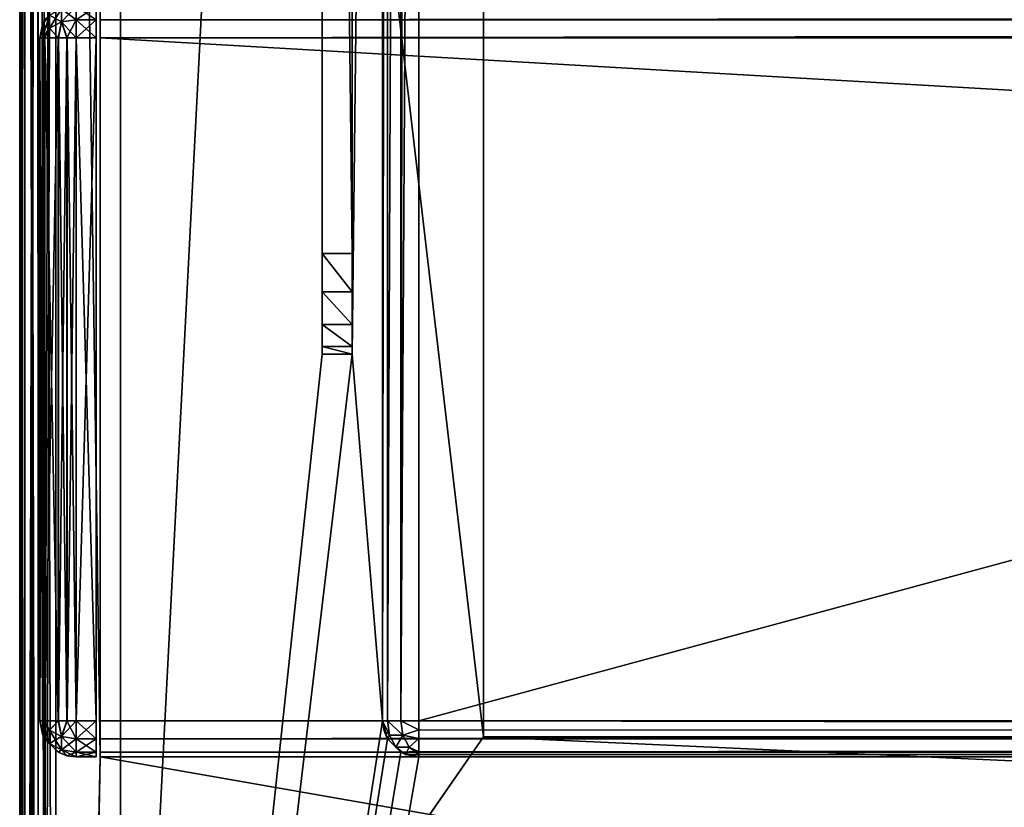
# Model space of a CAD drawing. Units: millimetres. Extents: x -300 to 300, y -145 to 282.
# Drawn here: x -299 to -250, y -28 to 12 of the extents above; entities that cross this region are included whole.
import ezdxf

# ---------------------------------------------------------------- set-up
doc = ezdxf.new("R2010")
doc.units = ezdxf.units.MM
doc.header["$LTSCALE"] = 65.185185
for name, color, linetype in [('733', 7, 'CONTINUOUS'), ('736', 7, 'CONTINUOUS'), ('738', 7, 'CONTINUOUS'), ('739', 7, 'CONTINUOUS'), ('741', 7, 'CONTINUOUS'), ('781', 7, 'CONTINUOUS'), ('782', 7, 'CONTINUOUS'), ('783', 7, 'CONTINUOUS'), ('784', 7, 'CONTINUOUS'), ('785', 7, 'CONTINUOUS'), ('791', 7, 'CONTINUOUS'), ('793', 7, 'CONTINUOUS'), ('794', 7, 'CONTINUOUS'), ('797', 7, 'CONTINUOUS'), ('798', 7, 'CONTINUOUS'), ('803', 7, 'CONTINUOUS'), ('804', 7, 'CONTINUOUS'), ('805', 7, 'CONTINUOUS'), ('806', 7, 'CONTINUOUS'), ('807', 7, 'CONTINUOUS'), ('809', 7, 'CONTINUOUS'), ('812', 7, 'CONTINUOUS'), ('816', 7, 'CONTINUOUS'), ('818', 7, 'CONTINUOUS'), ('819', 7, 'CONTINUOUS'), ('820', 7, 'CONTINUOUS'), ('822', 7, 'CONTINUOUS'), ('823', 7, 'CONTINUOUS'), ('886', 7, 'CONTINUOUS'), ('887', 7, 'CONTINUOUS'), ('888', 7, 'CONTINUOUS'), ('889', 7, 'CONTINUOUS'), ('890', 7, 'CONTINUOUS'), ('891', 7, 'CONTINUOUS'), ('892', 7, 'CONTINUOUS'), ('893', 7, 'CONTINUOUS'), ('894', 7, 'CONTINUOUS'), ('896', 7, 'CONTINUOUS'), ('897', 7, 'CONTINUOUS'), ('898', 7, 'CONTINUOUS'), ('899', 7, 'CONTINUOUS'), ('900', 7, 'CONTINUOUS'), ('901', 7, 'CONTINUOUS'), ('902', 7, 'CONTINUOUS'), ('903', 7, 'CONTINUOUS')]:
    doc.layers.add(name, color=color, linetype=linetype)

msp = doc.modelspace()

# ---------------------------------------------------------------- linework, layer by layer
at = {"layer": '733', "color": 253, "linetype": 'Continuous', "true_color": 0xa0abb8}
for points in [[(-299, -128.2, 268.2), (-299, 128.2, 268.2), (-299, 128.2, -268.2), (-299, -128.2, 268.2)], [(-299, -128.2, -268.2), (-299, -128.2, 268.2), (-299, 128.2, -268.2), (-299, -128.2, -268.2)]]:
    msp.add_3dface(points, dxfattribs=at)
at = {"layer": '736', "color": 253, "linetype": 'Continuous', "true_color": 0xa0abb8}
for points in [[(-295, -25, 270), (-295, 25, 270), (-297.2, 128.2, 270), (-295, -25, 270)], [(-297.2, -128.2, 270), (-295, -25, 270), (-297.2, 128.2, 270), (-297.2, -128.2, 270)], [(-295, -25, 270), (-297.2, -128.2, 270), (297.2, -128.2, 270), (-295, -25, 270)], [(295, -25, 270), (-295, -25, 270), (297.2, -128.2, 270), (295, -25, 270)]]:
    msp.add_3dface(points, dxfattribs=at)
at = {"layer": '738', "color": 253, "linetype": 'Continuous', "true_color": 0xa0abb8}
for points in [[(-284, 128.2, -270), (-284, -5, -270), (-297.2, -128.2, -270), (-284, 128.2, -270)], [(-297.2, 128.2, -270), (-284, 128.2, -270), (-297.2, -128.2, -270), (-297.2, 128.2, -270)], [(-281, 128.2, -270), (-281, -23.2, -270), (-282.5, -5, -270), (-281, 128.2, -270)], [(-282.5, 128.2, -270), (-281, 128.2, -270), (-282.5, -5, -270), (-282.5, 128.2, -270)], [(-282.5, -5, -270), (-281, -23.2, -270), (-297.2, -128.2, -270), (-282.5, -5, -270)], [(-284, -5, -270), (-282.5, -5, -270), (-297.2, -128.2, -270), (-284, -5, -270)], [(-281, -23.2, -270), (-280.759, -24.098, -270), (-297.2, -128.2, -270), (-281, -23.2, -270)], [(-280.759, -24.098, -270), (-280.098, -24.759, -270), (-297.2, -128.2, -270), (-280.759, -24.098, -270)], [(-280.098, -24.759, -270), (-279.2, -25, -270), (-297.2, -128.2, -270), (-280.098, -24.759, -270)], [(-279.2, -25, -270), (279.2, -25, -270), (-297.2, -128.2, -270), (-279.2, -25, -270)], [(-297.2, -128.2, -270), (279.2, -25, -270), (297.2, -128.2, -270), (-297.2, -128.2, -270)]]:
    msp.add_3dface(points, dxfattribs=at)
at = {"layer": '739', "color": 253, "linetype": 'Continuous', "true_color": 0xa0abb8}
for points in [[(-299, -128.2, -268.2), (-299, 128.2, -268.2), (-298.759, 128.2, -269.1), (-299, -128.2, -268.2)], [(-299, -128.2, -268.2), (-298.759, 128.2, -269.1), (-298.753, -128.2, -269.11), (-299, -128.2, -268.2)], [(-298.759, 128.2, -269.1), (-298.1, 128.2, -269.759), (-298.753, -128.2, -269.11), (-298.759, 128.2, -269.1)], [(-298.753, -128.2, -269.11), (-298.1, 128.2, -269.759), (-298.614, -128.2, -269.314), (-298.753, -128.2, -269.11)], [(-298.614, -128.2, -269.314), (-298.1, 128.2, -269.759), (-298.081, -128.2, -269.77), (-298.614, -128.2, -269.314)], [(-298.1, 128.2, -269.759), (-297.2, 128.2, -270), (-298.081, -128.2, -269.77), (-298.1, 128.2, -269.759)], [(-298.081, -128.2, -269.77), (-297.2, 128.2, -270), (-297.899, -128.2, -269.859), (-298.081, -128.2, -269.77)], [(-297.2, 128.2, -270), (-297.2, -128.2, -270), (-297.899, -128.2, -269.859), (-297.2, 128.2, -270)]]:
    msp.add_3dface(points, dxfattribs=at)
at = {"layer": '741', "color": 253, "linetype": 'Continuous', "true_color": 0xa0abb8}
for points in [[(-299, 128.2, 268.2), (-299, -128.2, 268.2), (-298.873, -128.2, 268.865), (-299, 128.2, 268.2)], [(-298.753, 128.2, 269.11), (-299, 128.2, 268.2), (-298.753, -128.2, 269.11), (-298.753, 128.2, 269.11)], [(-298.753, -128.2, 269.11), (-299, 128.2, 268.2), (-298.873, -128.2, 268.865), (-298.753, -128.2, 269.11)], [(-298.614, 128.2, 269.314), (-298.753, 128.2, 269.11), (-298.081, -128.2, 269.77), (-298.614, 128.2, 269.314)], [(-298.081, -128.2, 269.77), (-298.753, 128.2, 269.11), (-298.753, -128.2, 269.11), (-298.081, -128.2, 269.77)], [(-298.081, 128.2, 269.77), (-298.614, 128.2, 269.314), (-298.081, -128.2, 269.77), (-298.081, 128.2, 269.77)], [(-297.899, 128.2, 269.859), (-298.081, 128.2, 269.77), (-297.652, -128.2, 269.942), (-297.899, 128.2, 269.859)], [(-297.652, -128.2, 269.942), (-298.081, 128.2, 269.77), (-298.081, -128.2, 269.77), (-297.652, -128.2, 269.942)], [(-297.2, -128.2, 270), (-297.2, 128.2, 270), (-297.899, 128.2, 269.859), (-297.2, -128.2, 270)], [(-297.2, -128.2, 270), (-297.899, 128.2, 269.859), (-297.652, -128.2, 269.942), (-297.2, -128.2, 270)]]:
    msp.add_3dface(points, dxfattribs=at)
at = {"layer": '781', "color": 244, "linetype": 'Continuous', "true_color": 0xa81325}
for points in [[(295, -23.2, 317), (295, 10.7, 317), (-295, 10.7, 317), (295, -23.2, 317)], [(295, -23.2, 317), (-295, 10.7, 317), (-295, -23.2, 317), (295, -23.2, 317)]]:
    msp.add_3dface(points, dxfattribs=at)
at = {"layer": '782', "color": 244, "linetype": 'Continuous', "true_color": 0xa81325}
for points in [[(-295, -25, 270), (295, -25, 270), (-295, -25, 315.2), (-295, -25, 270)], [(295, -25, 270), (295, -25, 315.2), (-295, -25, 315.2), (295, -25, 270)]]:
    msp.add_3dface(points, dxfattribs=at)
at = {"layer": '783', "color": 244, "linetype": 'Continuous', "true_color": 0xa81325}
for points in [[(-295, 25, 270), (-295, -25, 270), (-295, 25, 270.2), (-295, 25, 270)], [(-295, 25, 270.2), (-295, -25, 270), (-295, 25, 271), (-295, 25, 270.2)], [(-295, 25, 271), (-295, -25, 270), (-295, 12.5, 271), (-295, 25, 271)], [(-295, 12.5, 271), (-295, -25, 270), (-295, 12.5, 315.2), (-295, 12.5, 271)], [(-295, 12.5, 315.2), (-295, -25, 270), (-295, 12.259, 316.1), (-295, 12.5, 315.2)], [(-295, -25, 270), (-295, 11.6, 316.759), (-295, 12.259, 316.1), (-295, -25, 270)], [(-295, -25, 270), (-295, 10.7, 317), (-295, 11.6, 316.759), (-295, -25, 270)], [(-295, 10.7, 317), (-295, -25, 270), (-295, -23.2, 317), (-295, 10.7, 317)], [(-295, -23.2, 317), (-295, -25, 270), (-295, -24.1, 316.759), (-295, -23.2, 317)], [(-295, -25, 270), (-295, -24.759, 316.1), (-295, -24.1, 316.759), (-295, -25, 270)], [(-295, -25, 270), (-295, -25, 315.2), (-295, -24.759, 316.1), (-295, -25, 270)]]:
    msp.add_3dface(points, dxfattribs=at)
at = {"layer": '784', "color": 244, "linetype": 'Continuous', "true_color": 0xa81325}
for points in [[(295, 11.6, 316.759), (295, 12.259, 316.1), (-295, 11.6, 316.759), (295, 11.6, 316.759)], [(-295, 11.6, 316.759), (295, 12.259, 316.1), (-295, 12.259, 316.1), (-295, 11.6, 316.759)], [(295, 10.7, 317), (295, 11.6, 316.759), (-295, 10.7, 317), (295, 10.7, 317)], [(-295, 10.7, 317), (295, 11.6, 316.759), (-295, 11.6, 316.759), (-295, 10.7, 317)]]:
    msp.add_3dface(points, dxfattribs=at)
at = {"layer": '785', "color": 244, "linetype": 'Continuous', "true_color": 0xa81325}
for points in [[(295, -24.1, 316.759), (295, -23.2, 317), (-295, -24.1, 316.759), (295, -24.1, 316.759)], [(295, -23.2, 317), (-295, -23.2, 317), (-295, -24.1, 316.759), (295, -23.2, 317)], [(295, -24.759, 316.1), (295, -24.1, 316.759), (-295, -24.759, 316.1), (295, -24.759, 316.1)], [(-295, -24.759, 316.1), (295, -24.1, 316.759), (-295, -24.1, 316.759), (-295, -24.759, 316.1)], [(295, -25, 315.2), (295, -24.759, 316.1), (-295, -25, 315.2), (295, -25, 315.2)], [(-295, -25, 315.2), (295, -24.759, 316.1), (-295, -24.759, 316.1), (-295, -25, 315.2)]]:
    msp.add_3dface(points, dxfattribs=at)
at = {"layer": '791', "color": 253, "linetype": 'Continuous', "true_color": 0xa0abb8}
for points in [[(-279.2, 128.2, -325), (279.2, 128.2, -325), (-279.2, -23.2, -325), (-279.2, 128.2, -325)], [(-279.2, -23.2, -325), (279.2, 128.2, -325), (279.2, -23.2, -325), (-279.2, -23.2, -325)]]:
    msp.add_3dface(points, dxfattribs=at)
at = {"layer": '793', "color": 253, "linetype": 'Continuous', "true_color": 0xa0abb8}
for points in [[(279.2, -25, -270), (-279.2, -25, -270), (279.2, -25, -323.2), (279.2, -25, -270)], [(279.2, -25, -323.2), (-279.2, -25, -270), (-279.2, -25, -323.2), (279.2, -25, -323.2)]]:
    msp.add_3dface(points, dxfattribs=at)
at = {"layer": '794', "color": 253, "linetype": 'Continuous', "true_color": 0xa0abb8}
for points in [[(-281, -23.2, -270), (-281, 128.2, -270), (-281, -23.2, -323.2), (-281, -23.2, -270)], [(-281, 128.2, -270), (-281, 128.2, -323.2), (-281, -23.2, -323.2), (-281, 128.2, -270)]]:
    msp.add_3dface(points, dxfattribs=at)
at = {"layer": '797', "color": 253, "linetype": 'Continuous', "true_color": 0xa0abb8}
for points in [[(-279.2, -23.2, -325), (279.2, -23.2, -325), (279.2, -24.1, -324.759), (-279.2, -23.2, -325)], [(-279.2, -23.2, -325), (279.2, -24.1, -324.759), (-279.2, -23.652, -324.942), (-279.2, -23.2, -325)], [(-279.2, -23.652, -324.942), (279.2, -24.1, -324.759), (-279.2, -24.081, -324.77), (-279.2, -23.652, -324.942)], [(-279.2, -24.081, -324.77), (279.2, -24.1, -324.759), (-279.2, -24.753, -324.11), (-279.2, -24.081, -324.77)], [(279.2, -24.1, -324.759), (279.2, -24.759, -324.099), (-279.2, -24.753, -324.11), (279.2, -24.1, -324.759)], [(-279.2, -24.753, -324.11), (279.2, -24.759, -324.099), (-279.2, -24.873, -323.865), (-279.2, -24.753, -324.11)], [(279.2, -24.759, -324.099), (279.2, -25, -323.2), (-279.2, -24.873, -323.865), (279.2, -24.759, -324.099)], [(279.2, -25, -323.2), (-279.2, -25, -323.2), (-279.2, -24.873, -323.865), (279.2, -25, -323.2)]]:
    msp.add_3dface(points, dxfattribs=at)
at = {"layer": '798', "color": 253, "linetype": 'Continuous', "true_color": 0xa0abb8}
for points in [[(-281, -23.2, -323.2), (-281, 128.2, -323.2), (-280.942, 128.2, -323.652), (-281, -23.2, -323.2)], [(-280.77, 128.2, -324.081), (-281, -23.2, -323.2), (-280.942, 128.2, -323.652), (-280.77, 128.2, -324.081)], [(-281, -23.2, -323.2), (-280.77, 128.2, -324.081), (-280.759, -23.2, -324.099), (-281, -23.2, -323.2)], [(-280.77, 128.2, -324.081), (-280.11, 128.2, -324.753), (-280.759, -23.2, -324.099), (-280.77, 128.2, -324.081)], [(-280.759, -23.2, -324.099), (-280.11, 128.2, -324.753), (-280.1, -23.2, -324.759), (-280.759, -23.2, -324.099)], [(-280.11, 128.2, -324.753), (-279.866, 128.2, -324.872), (-280.1, -23.2, -324.759), (-280.11, 128.2, -324.753)], [(-279.2, 128.2, -325), (-279.2, -23.2, -325), (-280.1, -23.2, -324.759), (-279.2, 128.2, -325)], [(-279.866, 128.2, -324.872), (-279.2, 128.2, -325), (-280.1, -23.2, -324.759), (-279.866, 128.2, -324.872)]]:
    msp.add_3dface(points, dxfattribs=at)
at = {"layer": '803', "color": 253, "linetype": 'Continuous', "true_color": 0xa0abb8}
for points in [[(-284, 128.2, -270), (-284, 130, -300), (-284, 0, -300), (-284, 128.2, -270)], [(-284, -5, -270), (-284, 128.2, -270), (-284, -5, -295), (-284, -5, -270)], [(-284, -5, -295), (-284, 128.2, -270), (-284, -4.62, -296.911), (-284, -5, -295)], [(-284, -4.62, -296.911), (-284, 128.2, -270), (-284, -3.535, -298.535), (-284, -4.62, -296.911)], [(-284, -3.535, -298.535), (-284, 128.2, -270), (-284, -1.911, -299.62), (-284, -3.535, -298.535)], [(-284, -1.911, -299.62), (-284, 128.2, -270), (-284, 0, -300), (-284, -1.911, -299.62)]]:
    msp.add_3dface(points, dxfattribs=at)
at = {"layer": '804', "color": 253, "linetype": 'Continuous', "true_color": 0xa0abb8}
for points in [[(-282.5, 130, -300), (-282.5, 128.2, -270), (-282.5, 0, -300), (-282.5, 130, -300)], [(-282.5, 128.2, -270), (-282.5, -5, -270), (-282.5, 0, -300), (-282.5, 128.2, -270)], [(-282.5, 0, -300), (-282.5, -5, -270), (-282.5, -1.911, -299.62), (-282.5, 0, -300)], [(-282.5, -1.911, -299.62), (-282.5, -5, -270), (-282.5, -3.535, -298.535), (-282.5, -1.911, -299.62)], [(-282.5, -3.535, -298.535), (-282.5, -5, -270), (-282.5, -4.62, -296.911), (-282.5, -3.535, -298.535)], [(-282.5, -4.62, -296.911), (-282.5, -5, -270), (-282.5, -5, -295), (-282.5, -4.62, -296.911)]]:
    msp.add_3dface(points, dxfattribs=at)
at = {"layer": '805', "color": 253, "linetype": 'Continuous', "true_color": 0xa0abb8}
for points in [[(-284, 130, -300), (-282.5, 130, -300), (-282.5, 0, -300), (-284, 130, -300)], [(-284, 0, -300), (-284, 130, -300), (-282.5, 0, -300), (-284, 0, -300)]]:
    msp.add_3dface(points, dxfattribs=at)
at = {"layer": '806', "color": 253, "linetype": 'Continuous', "true_color": 0xa0abb8}
for points in [[(-282.5, -5, -270), (-284, -5, -270), (-284, -5, -295), (-282.5, -5, -270)], [(-282.5, -5, -270), (-284, -5, -295), (-282.5, -5, -295), (-282.5, -5, -270)]]:
    msp.add_3dface(points, dxfattribs=at)
at = {"layer": '807', "color": 253, "linetype": 'Continuous', "true_color": 0xa0abb8}
for points in [[(-280.759, -24.098, -270), (-281, -23.2, -270), (-280.77, -24.081, -323.2), (-280.759, -24.098, -270)], [(-281, -23.2, -270), (-281, -23.2, -323.2), (-280.942, -23.652, -323.2), (-281, -23.2, -270)], [(-280.77, -24.081, -323.2), (-281, -23.2, -270), (-280.942, -23.652, -323.2), (-280.77, -24.081, -323.2)], [(-280.11, -24.753, -323.2), (-280.759, -24.098, -270), (-280.77, -24.081, -323.2), (-280.11, -24.753, -323.2)], [(-280.098, -24.759, -270), (-280.759, -24.098, -270), (-280.11, -24.753, -323.2), (-280.098, -24.759, -270)], [(-279.866, -24.872, -323.2), (-280.098, -24.759, -270), (-280.11, -24.753, -323.2), (-279.866, -24.872, -323.2)], [(-279.2, -25, -270), (-280.098, -24.759, -270), (-279.2, -25, -323.2), (-279.2, -25, -270)], [(-279.2, -25, -323.2), (-280.098, -24.759, -270), (-279.866, -24.872, -323.2), (-279.2, -25, -323.2)]]:
    msp.add_3dface(points, dxfattribs=at)
at = {"layer": '809', "color": 253, "linetype": 'Continuous', "true_color": 0xa0abb8}
for points in [[(-284, -1.911, -299.62), (-284, 0, -300), (-282.5, -1.911, -299.62), (-284, -1.911, -299.62)], [(-284, 0, -300), (-282.5, 0, -300), (-282.5, -1.911, -299.62), (-284, 0, -300)], [(-284, -3.535, -298.535), (-284, -1.911, -299.62), (-282.5, -3.535, -298.535), (-284, -3.535, -298.535)], [(-284, -1.911, -299.62), (-282.5, -1.911, -299.62), (-282.5, -3.535, -298.535), (-284, -1.911, -299.62)], [(-284, -4.62, -296.911), (-284, -3.535, -298.535), (-282.5, -4.62, -296.911), (-284, -4.62, -296.911)], [(-284, -3.535, -298.535), (-282.5, -3.535, -298.535), (-282.5, -4.62, -296.911), (-284, -3.535, -298.535)], [(-284, -5, -295), (-284, -4.62, -296.911), (-282.5, -5, -295), (-284, -5, -295)], [(-284, -4.62, -296.911), (-282.5, -4.62, -296.911), (-282.5, -5, -295), (-284, -4.62, -296.911)]]:
    msp.add_3dface(points, dxfattribs=at)
at = {"layer": '812', "color": 253, "linetype": 'Continuous', "true_color": 0xa0abb8}
for points in [[(-280.942, -23.652, -323.2), (-281, -23.2, -323.2), (-280.648, -23.924, -323.988), (-280.942, -23.652, -323.2)], [(-281, -23.2, -323.2), (-280.759, -23.2, -324.099), (-280.648, -23.924, -323.988), (-281, -23.2, -323.2)], [(-280.759, -23.2, -324.099), (-280.1, -23.2, -324.759), (-279.988, -23.924, -324.647), (-280.759, -23.2, -324.099)], [(-280.648, -23.924, -323.988), (-280.759, -23.2, -324.099), (-279.988, -23.924, -324.647), (-280.648, -23.924, -323.988)], [(-279.2, -23.2, -325), (-279.2, -23.652, -324.942), (-280.1, -23.2, -324.759), (-279.2, -23.2, -325)], [(-280.1, -23.2, -324.759), (-279.2, -23.652, -324.942), (-279.988, -23.924, -324.647), (-280.1, -23.2, -324.759)], [(-280.77, -24.081, -323.2), (-280.942, -23.652, -323.2), (-280.648, -23.924, -323.988), (-280.77, -24.081, -323.2)], [(-280.333, -24.516, -323.673), (-280.77, -24.081, -323.2), (-280.648, -23.924, -323.988), (-280.333, -24.516, -323.673)], [(-280.333, -24.516, -323.673), (-280.648, -23.924, -323.988), (-279.988, -23.924, -324.647), (-280.333, -24.516, -323.673)], [(-279.674, -24.517, -324.332), (-280.333, -24.516, -323.673), (-279.988, -23.924, -324.647), (-279.674, -24.517, -324.332)], [(-279.2, -23.652, -324.942), (-279.2, -24.081, -324.77), (-279.988, -23.924, -324.647), (-279.2, -23.652, -324.942)], [(-279.2, -24.081, -324.77), (-279.674, -24.517, -324.332), (-279.988, -23.924, -324.647), (-279.2, -24.081, -324.77)], [(-280.11, -24.753, -323.2), (-280.77, -24.081, -323.2), (-280.333, -24.516, -323.673), (-280.11, -24.753, -323.2)], [(-279.2, -24.081, -324.77), (-279.2, -24.753, -324.11), (-279.674, -24.517, -324.332), (-279.2, -24.081, -324.77)], [(-279.866, -24.872, -323.2), (-280.11, -24.753, -323.2), (-280.333, -24.516, -323.673), (-279.866, -24.872, -323.2)], [(-279.866, -24.872, -323.2), (-280.333, -24.516, -323.673), (-279.674, -24.517, -324.332), (-279.866, -24.872, -323.2)], [(-279.2, -24.873, -323.865), (-279.866, -24.872, -323.2), (-279.674, -24.517, -324.332), (-279.2, -24.873, -323.865)], [(-279.2, -24.873, -323.865), (-279.2, -25, -323.2), (-279.866, -24.872, -323.2), (-279.2, -24.873, -323.865)], [(-279.2, -24.753, -324.11), (-279.2, -24.873, -323.865), (-279.674, -24.517, -324.332), (-279.2, -24.753, -324.11)]]:
    msp.add_3dface(points, dxfattribs=at)
at = {"layer": '816', "color": 253, "linetype": 'Continuous', "true_color": 0xa0abb8}
for points in [[(-294, 130, 265), (294, 130, 265), (-294, -50, 265), (-294, 130, 265)], [(-294, -50, 265), (294, 130, 265), (294, -50, 265), (-294, -50, 265)]]:
    msp.add_3dface(points, dxfattribs=at)
at = {"layer": '818', "color": 253, "linetype": 'Continuous', "true_color": 0xa0abb8}
for points in [[(-276, 130, -265), (-294, 130, -265), (-276, -24, -265), (-276, 130, -265)], [(-294, 130, -265), (-294, -50, -265), (-276, -24, -265), (-294, 130, -265)], [(-294, -50, -265), (294, -50, -265), (-276, -24, -265), (-294, -50, -265)], [(-276, -24, -265), (294, -50, -265), (276, -24, -265), (-276, -24, -265)]]:
    msp.add_3dface(points, dxfattribs=at)
at = {"layer": '819', "color": 253, "linetype": 'Continuous', "true_color": 0xa0abb8}
for points in [[(-294, 130, -265), (-294, 130, 265), (-294, -50, -265), (-294, 130, -265)], [(-294, 130, 265), (-294, -50, 265), (-294, -50, -265), (-294, 130, 265)]]:
    msp.add_3dface(points, dxfattribs=at)
at = {"layer": '820', "color": 253, "linetype": 'Continuous', "true_color": 0xa0abb8}
for points in [[(-276, -24, -265), (276, -24, -265), (-276, -24, -320), (-276, -24, -265)], [(-276, -24, -320), (276, -24, -265), (276, -24, -320), (-276, -24, -320)]]:
    msp.add_3dface(points, dxfattribs=at)
at = {"layer": '822', "color": 253, "linetype": 'Continuous', "true_color": 0xa0abb8}
for points in [[(276, 130, -320), (-276, 130, -320), (276, -24, -320), (276, 130, -320)], [(-276, 130, -320), (-276, -24, -320), (276, -24, -320), (-276, 130, -320)]]:
    msp.add_3dface(points, dxfattribs=at)
at = {"layer": '823', "color": 253, "linetype": 'Continuous', "true_color": 0xa0abb8}
for points in [[(-276, 130, -320), (-276, 130, -265), (-276, -24, -265), (-276, 130, -320)], [(-276, 130, -320), (-276, -24, -265), (-276, -24, -320), (-276, 130, -320)]]:
    msp.add_3dface(points, dxfattribs=at)
at = {"layer": '886', "color": 253, "linetype": 'Continuous', "true_color": 0xa0abb8}
for points in [[(-295.2, 12.5, 272), (-295.2, 12.5, 315.2), (-295.2, -25, 272), (-295.2, 12.5, 272)], [(-295.2, -25, 272), (-295.2, 12.5, 315.2), (-295.2, -25, 315.2), (-295.2, -25, 272)], [(-295.2, -25, 315.2), (-295.2, 12.5, 315.2), (-295.2, 12.259, 316.1), (-295.2, -25, 315.2)], [(-295.2, 12.259, 271.1), (-295.2, 12.5, 272), (-295.2, -24.759, 271.1), (-295.2, 12.259, 271.1)], [(-295.2, -24.759, 271.1), (-295.2, 12.5, 272), (-295.2, -25, 272), (-295.2, -24.759, 271.1)], [(-295.2, 11.6, 270.441), (-295.2, 12.259, 271.1), (-295.2, -24.1, 270.441), (-295.2, 11.6, 270.441)], [(-295.2, -24.1, 270.441), (-295.2, 12.259, 271.1), (-295.2, -24.759, 271.1), (-295.2, -24.1, 270.441)], [(-295.2, -24.759, 316.1), (-295.2, -25, 315.2), (-295.2, 12.259, 316.1), (-295.2, -24.759, 316.1)], [(-295.2, 11.6, 316.759), (-295.2, -24.759, 316.1), (-295.2, 12.259, 316.1), (-295.2, 11.6, 316.759)], [(-295.2, 10.7, 270.2), (-295.2, 11.6, 270.441), (-295.2, -23.2, 270.2), (-295.2, 10.7, 270.2)], [(-295.2, -23.2, 270.2), (-295.2, 11.6, 270.441), (-295.2, -24.1, 270.441), (-295.2, -23.2, 270.2)], [(-295.2, -24.1, 316.759), (-295.2, -24.759, 316.1), (-295.2, 11.6, 316.759), (-295.2, -24.1, 316.759)], [(-295.2, 10.7, 317), (-295.2, -24.1, 316.759), (-295.2, 11.6, 316.759), (-295.2, 10.7, 317)], [(-295.2, -23.2, 317), (-295.2, -24.1, 316.759), (-295.2, 10.7, 317), (-295.2, -23.2, 317)]]:
    msp.add_3dface(points, dxfattribs=at)
at = {"layer": '887', "color": 7, "linetype": 'Continuous'}
for points in [[(-298, -23.2, 315.2), (-298, 10.7, 315.2), (-298, 10.7, 272), (-298, -23.2, 315.2)], [(-298, -23.2, 272), (-298, -23.2, 315.2), (-298, 10.7, 272), (-298, -23.2, 272)]]:
    msp.add_3dface(points, dxfattribs=at)
at = {"layer": '888', "color": 7, "linetype": 'Continuous'}
for points in [[(-295.2, 11.6, 316.759), (-295.2, 12.259, 316.1), (-296.2, 11.599, 316.759), (-295.2, 11.6, 316.759)], [(-296.2, 11.599, 316.759), (-295.2, 12.259, 316.1), (-296.2, 12.259, 316.1), (-296.2, 11.599, 316.759)], [(-295.2, 10.7, 317), (-295.2, 11.6, 316.759), (-296.2, 10.7, 317), (-295.2, 10.7, 317)], [(-296.2, 10.7, 317), (-295.2, 11.6, 316.759), (-296.2, 11.599, 316.759), (-296.2, 10.7, 317)]]:
    msp.add_3dface(points, dxfattribs=at)
at = {"layer": '889', "color": 7, "linetype": 'Continuous'}
for points in [[(-295.2, -23.2, 317), (-295.2, 10.7, 317), (-296.2, -23.2, 317), (-295.2, -23.2, 317)], [(-295.2, 10.7, 317), (-296.2, 10.7, 317), (-296.2, -23.2, 317), (-295.2, 10.7, 317)]]:
    msp.add_3dface(points, dxfattribs=at)
at = {"layer": '890', "color": 7, "linetype": 'Continuous'}
for points in [[(-295.2, -24.1, 316.759), (-295.2, -23.2, 317), (-296.2, -24.1, 316.759), (-295.2, -24.1, 316.759)], [(-295.2, -23.2, 317), (-296.2, -23.2, 317), (-296.2, -24.1, 316.759), (-295.2, -23.2, 317)], [(-295.2, -24.759, 316.1), (-295.2, -24.1, 316.759), (-296.2, -24.759, 316.099), (-295.2, -24.759, 316.1)], [(-296.2, -24.759, 316.099), (-295.2, -24.1, 316.759), (-296.2, -24.1, 316.759), (-296.2, -24.759, 316.099)], [(-295.2, -25, 315.2), (-295.2, -24.759, 316.1), (-296.2, -25, 315.2), (-295.2, -25, 315.2)], [(-296.2, -25, 315.2), (-295.2, -24.759, 316.1), (-296.2, -24.759, 316.099), (-296.2, -25, 315.2)]]:
    msp.add_3dface(points, dxfattribs=at)
at = {"layer": '891', "color": 7, "linetype": 'Continuous'}
for points in [[(-295.2, -25, 272), (-295.2, -25, 315.2), (-296.2, -25, 272), (-295.2, -25, 272)], [(-295.2, -25, 315.2), (-296.2, -25, 315.2), (-296.2, -25, 272), (-295.2, -25, 315.2)]]:
    msp.add_3dface(points, dxfattribs=at)
at = {"layer": '892', "color": 7, "linetype": 'Continuous'}
for points in [[(-295.2, -23.2, 270.2), (-295.2, -24.1, 270.441), (-296.2, -23.2, 270.2), (-295.2, -23.2, 270.2)], [(-296.2, -23.2, 270.2), (-295.2, -24.1, 270.441), (-296.2, -24.099, 270.441), (-296.2, -23.2, 270.2)], [(-295.2, -24.1, 270.441), (-295.2, -24.759, 271.1), (-296.2, -24.099, 270.441), (-295.2, -24.1, 270.441)], [(-296.2, -24.099, 270.441), (-295.2, -24.759, 271.1), (-296.2, -24.759, 271.1), (-296.2, -24.099, 270.441)], [(-295.2, -24.759, 271.1), (-295.2, -25, 272), (-296.2, -24.759, 271.1), (-295.2, -24.759, 271.1)], [(-295.2, -25, 272), (-296.2, -25, 272), (-296.2, -24.759, 271.1), (-295.2, -25, 272)]]:
    msp.add_3dface(points, dxfattribs=at)
at = {"layer": '893', "color": 7, "linetype": 'Continuous'}
for points in [[(-295.2, 10.7, 270.2), (-295.2, -23.2, 270.2), (-296.2, 10.7, 270.2), (-295.2, 10.7, 270.2)], [(-295.2, -23.2, 270.2), (-296.2, -23.2, 270.2), (-296.2, 10.7, 270.2), (-295.2, -23.2, 270.2)]]:
    msp.add_3dface(points, dxfattribs=at)
at = {"layer": '894', "color": 7, "linetype": 'Continuous'}
for points in [[(-295.2, 12.259, 271.1), (-295.2, 11.6, 270.441), (-296.2, 12.259, 271.101), (-295.2, 12.259, 271.1)], [(-296.2, 12.259, 271.101), (-295.2, 11.6, 270.441), (-296.2, 11.6, 270.441), (-296.2, 12.259, 271.101)], [(-295.2, 11.6, 270.441), (-295.2, 10.7, 270.2), (-296.2, 11.6, 270.441), (-295.2, 11.6, 270.441)], [(-295.2, 10.7, 270.2), (-296.2, 10.7, 270.2), (-296.2, 11.6, 270.441), (-295.2, 10.7, 270.2)]]:
    msp.add_3dface(points, dxfattribs=at)
at = {"layer": '896', "color": 7, "linetype": 'Continuous'}
for points in [[(-296.2, 11.599, 316.759), (-296.2, 12.259, 316.1), (-296.924, 12.147, 315.988), (-296.2, 11.599, 316.759)], [(-297.872, 10.7, 315.866), (-297.516, 11.173, 316.333), (-297.517, 11.832, 315.673), (-297.872, 10.7, 315.866)], [(-297.872, 11.367, 315.2), (-297.872, 10.7, 315.866), (-297.517, 11.832, 315.673), (-297.872, 11.367, 315.2)], [(-297.872, 11.367, 315.2), (-297.517, 11.832, 315.673), (-297.757, 11.604, 315.2), (-297.872, 11.367, 315.2)], [(-297.517, 11.832, 315.673), (-297.516, 11.173, 316.333), (-296.924, 12.147, 315.988), (-297.517, 11.832, 315.673)], [(-297.516, 11.173, 316.333), (-296.924, 11.488, 316.648), (-296.924, 12.147, 315.988), (-297.516, 11.173, 316.333)], [(-296.924, 11.488, 316.648), (-296.2, 11.599, 316.759), (-296.924, 12.147, 315.988), (-296.924, 11.488, 316.648)], [(-298, 10.7, 315.2), (-297.872, 10.7, 315.866), (-297.872, 11.367, 315.2), (-298, 10.7, 315.2)], [(-297.516, 11.173, 316.333), (-297.081, 10.7, 316.77), (-296.924, 11.488, 316.648), (-297.516, 11.173, 316.333)], [(-297.081, 10.7, 316.77), (-296.652, 10.7, 316.942), (-296.924, 11.488, 316.648), (-297.081, 10.7, 316.77)], [(-296.2, 10.7, 317), (-296.2, 11.599, 316.759), (-296.924, 11.488, 316.648), (-296.2, 10.7, 317)], [(-296.652, 10.7, 316.942), (-296.2, 10.7, 317), (-296.924, 11.488, 316.648), (-296.652, 10.7, 316.942)], [(-297.872, 10.7, 315.866), (-297.753, 10.7, 316.11), (-297.516, 11.173, 316.333), (-297.872, 10.7, 315.866)], [(-297.753, 10.7, 316.11), (-297.081, 10.7, 316.77), (-297.516, 11.173, 316.333), (-297.753, 10.7, 316.11)]]:
    msp.add_3dface(points, dxfattribs=at)
at = {"layer": '897', "color": 7, "linetype": 'Continuous'}
for points in [[(-298, 10.7, 315.2), (-298, -23.2, 315.2), (-297.872, -23.2, 315.867), (-298, 10.7, 315.2)], [(-298, 10.7, 315.2), (-297.872, -23.2, 315.867), (-297.872, 10.7, 315.866), (-298, 10.7, 315.2)], [(-297.872, -23.2, 315.867), (-297.757, -23.2, 316.104), (-297.872, 10.7, 315.866), (-297.872, -23.2, 315.867)], [(-297.872, 10.7, 315.866), (-297.757, -23.2, 316.104), (-297.753, 10.7, 316.11), (-297.872, 10.7, 315.866)], [(-297.757, -23.2, 316.104), (-297.091, -23.2, 316.764), (-297.753, 10.7, 316.11), (-297.757, -23.2, 316.104)], [(-297.753, 10.7, 316.11), (-297.091, -23.2, 316.764), (-297.081, 10.7, 316.77), (-297.753, 10.7, 316.11)], [(-297.091, -23.2, 316.764), (-296.657, -23.2, 316.941), (-297.081, 10.7, 316.77), (-297.091, -23.2, 316.764)], [(-297.081, 10.7, 316.77), (-296.657, -23.2, 316.941), (-296.652, 10.7, 316.942), (-297.081, 10.7, 316.77)], [(-296.657, -23.2, 316.941), (-296.2, -23.2, 317), (-296.652, 10.7, 316.942), (-296.657, -23.2, 316.941)], [(-296.2, -23.2, 317), (-296.2, 10.7, 317), (-296.652, 10.7, 316.942), (-296.2, -23.2, 317)]]:
    msp.add_3dface(points, dxfattribs=at)
at = {"layer": '898', "color": 7, "linetype": 'Continuous'}
for points in [[(-298, -23.2, 315.2), (-297.872, -23.866, 315.2), (-297.872, -23.2, 315.867), (-298, -23.2, 315.2)], [(-297.872, -23.2, 315.867), (-297.872, -23.866, 315.2), (-297.517, -23.673, 316.332), (-297.872, -23.2, 315.867)], [(-297.872, -23.2, 315.867), (-297.517, -23.673, 316.332), (-297.757, -23.2, 316.104), (-297.872, -23.2, 315.867)], [(-297.757, -23.2, 316.104), (-297.517, -23.673, 316.332), (-297.091, -23.2, 316.764), (-297.757, -23.2, 316.104)], [(-297.517, -23.673, 316.332), (-296.924, -23.988, 316.647), (-297.091, -23.2, 316.764), (-297.517, -23.673, 316.332)], [(-297.091, -23.2, 316.764), (-296.924, -23.988, 316.647), (-296.657, -23.2, 316.941), (-297.091, -23.2, 316.764)], [(-296.924, -23.988, 316.647), (-296.2, -24.1, 316.759), (-296.657, -23.2, 316.941), (-296.924, -23.988, 316.647)], [(-296.2, -24.1, 316.759), (-296.2, -23.2, 317), (-296.657, -23.2, 316.941), (-296.2, -24.1, 316.759)], [(-297.872, -23.866, 315.2), (-297.516, -24.333, 315.673), (-297.517, -23.673, 316.332), (-297.872, -23.866, 315.2)], [(-297.872, -23.866, 315.2), (-297.753, -24.11, 315.2), (-297.516, -24.333, 315.673), (-297.872, -23.866, 315.2)], [(-297.517, -23.673, 316.332), (-297.516, -24.333, 315.673), (-296.924, -23.988, 316.647), (-297.517, -23.673, 316.332)], [(-297.753, -24.11, 315.2), (-297.081, -24.77, 315.2), (-297.516, -24.333, 315.673), (-297.753, -24.11, 315.2)], [(-297.516, -24.333, 315.673), (-296.924, -24.648, 315.988), (-296.924, -23.988, 316.647), (-297.516, -24.333, 315.673)], [(-297.516, -24.333, 315.673), (-297.081, -24.77, 315.2), (-296.924, -24.648, 315.988), (-297.516, -24.333, 315.673)], [(-296.2, -24.759, 316.099), (-296.2, -24.1, 316.759), (-296.924, -23.988, 316.647), (-296.2, -24.759, 316.099)], [(-296.924, -24.648, 315.988), (-296.2, -24.759, 316.099), (-296.924, -23.988, 316.647), (-296.924, -24.648, 315.988)], [(-297.081, -24.77, 315.2), (-296.652, -24.942, 315.2), (-296.924, -24.648, 315.988), (-297.081, -24.77, 315.2)], [(-296.2, -25, 315.2), (-296.2, -24.759, 316.099), (-296.924, -24.648, 315.988), (-296.2, -25, 315.2)], [(-296.652, -24.942, 315.2), (-296.2, -25, 315.2), (-296.924, -24.648, 315.988), (-296.652, -24.942, 315.2)]]:
    msp.add_3dface(points, dxfattribs=at)
at = {"layer": '899', "color": 7, "linetype": 'Continuous'}
for points in [[(-298, -23.2, 315.2), (-298, -23.2, 272), (-297.872, -23.867, 272), (-298, -23.2, 315.2)], [(-298, -23.2, 315.2), (-297.872, -23.867, 272), (-297.872, -23.866, 315.2), (-298, -23.2, 315.2)], [(-297.872, -23.867, 272), (-297.757, -24.104, 272), (-297.872, -23.866, 315.2), (-297.872, -23.867, 272)], [(-297.872, -23.866, 315.2), (-297.757, -24.104, 272), (-297.753, -24.11, 315.2), (-297.872, -23.866, 315.2)], [(-297.757, -24.104, 272), (-297.091, -24.764, 272), (-297.753, -24.11, 315.2), (-297.757, -24.104, 272)], [(-297.753, -24.11, 315.2), (-297.091, -24.764, 272), (-297.081, -24.77, 315.2), (-297.753, -24.11, 315.2)], [(-297.091, -24.764, 272), (-296.657, -24.941, 272), (-297.081, -24.77, 315.2), (-297.091, -24.764, 272)], [(-297.081, -24.77, 315.2), (-296.657, -24.941, 272), (-296.652, -24.942, 315.2), (-297.081, -24.77, 315.2)], [(-296.657, -24.941, 272), (-296.2, -25, 272), (-296.652, -24.942, 315.2), (-296.657, -24.941, 272)], [(-296.2, -25, 272), (-296.2, -25, 315.2), (-296.652, -24.942, 315.2), (-296.2, -25, 272)]]:
    msp.add_3dface(points, dxfattribs=at)
at = {"layer": '900', "color": 7, "linetype": 'Continuous'}
for points in [[(-298, -23.2, 272), (-297.872, -23.2, 271.334), (-297.872, -23.867, 272), (-298, -23.2, 272)], [(-297.872, -23.2, 271.334), (-297.753, -23.2, 271.09), (-297.516, -23.673, 270.867), (-297.872, -23.2, 271.334)], [(-297.872, -23.2, 271.334), (-297.516, -23.673, 270.867), (-297.517, -24.332, 271.527), (-297.872, -23.2, 271.334)], [(-297.872, -23.867, 272), (-297.872, -23.2, 271.334), (-297.517, -24.332, 271.527), (-297.872, -23.867, 272)], [(-297.753, -23.2, 271.09), (-297.081, -23.2, 270.43), (-297.516, -23.673, 270.867), (-297.753, -23.2, 271.09)], [(-297.516, -23.673, 270.867), (-297.081, -23.2, 270.43), (-296.924, -23.988, 270.552), (-297.516, -23.673, 270.867)], [(-297.081, -23.2, 270.43), (-296.652, -23.2, 270.258), (-296.924, -23.988, 270.552), (-297.081, -23.2, 270.43)], [(-296.2, -23.2, 270.2), (-296.2, -24.099, 270.441), (-296.924, -23.988, 270.552), (-296.2, -23.2, 270.2)], [(-296.652, -23.2, 270.258), (-296.2, -23.2, 270.2), (-296.924, -23.988, 270.552), (-296.652, -23.2, 270.258)], [(-297.872, -23.867, 272), (-297.517, -24.332, 271.527), (-297.757, -24.104, 272), (-297.872, -23.867, 272)], [(-297.517, -24.332, 271.527), (-297.516, -23.673, 270.867), (-296.924, -24.647, 271.212), (-297.517, -24.332, 271.527)], [(-297.516, -23.673, 270.867), (-296.924, -23.988, 270.552), (-296.924, -24.647, 271.212), (-297.516, -23.673, 270.867)], [(-297.757, -24.104, 272), (-297.517, -24.332, 271.527), (-297.091, -24.764, 272), (-297.757, -24.104, 272)], [(-297.517, -24.332, 271.527), (-296.924, -24.647, 271.212), (-297.091, -24.764, 272), (-297.517, -24.332, 271.527)], [(-296.924, -23.988, 270.552), (-296.2, -24.099, 270.441), (-296.924, -24.647, 271.212), (-296.924, -23.988, 270.552)], [(-296.2, -24.099, 270.441), (-296.2, -24.759, 271.1), (-296.924, -24.647, 271.212), (-296.2, -24.099, 270.441)], [(-297.091, -24.764, 272), (-296.924, -24.647, 271.212), (-296.657, -24.941, 272), (-297.091, -24.764, 272)], [(-296.924, -24.647, 271.212), (-296.2, -24.759, 271.1), (-296.657, -24.941, 272), (-296.924, -24.647, 271.212)], [(-296.2, -24.759, 271.1), (-296.2, -25, 272), (-296.657, -24.941, 272), (-296.2, -24.759, 271.1)]]:
    msp.add_3dface(points, dxfattribs=at)
at = {"layer": '901', "color": 7, "linetype": 'Continuous'}
for points in [[(-298, -23.2, 272), (-298, 10.7, 272), (-297.872, 10.7, 271.333), (-298, -23.2, 272)], [(-298, -23.2, 272), (-297.872, 10.7, 271.333), (-297.872, -23.2, 271.334), (-298, -23.2, 272)], [(-297.872, 10.7, 271.333), (-297.757, 10.7, 271.096), (-297.872, -23.2, 271.334), (-297.872, 10.7, 271.333)], [(-297.872, -23.2, 271.334), (-297.757, 10.7, 271.096), (-297.753, -23.2, 271.09), (-297.872, -23.2, 271.334)], [(-297.757, 10.7, 271.096), (-297.091, 10.7, 270.436), (-297.753, -23.2, 271.09), (-297.757, 10.7, 271.096)], [(-297.753, -23.2, 271.09), (-297.091, 10.7, 270.436), (-297.081, -23.2, 270.43), (-297.753, -23.2, 271.09)], [(-297.091, 10.7, 270.436), (-296.657, 10.7, 270.259), (-297.081, -23.2, 270.43), (-297.091, 10.7, 270.436)], [(-297.081, -23.2, 270.43), (-296.657, 10.7, 270.259), (-296.652, -23.2, 270.258), (-297.081, -23.2, 270.43)], [(-296.657, 10.7, 270.259), (-296.2, 10.7, 270.2), (-296.652, -23.2, 270.258), (-296.657, 10.7, 270.259)], [(-296.2, 10.7, 270.2), (-296.2, -23.2, 270.2), (-296.652, -23.2, 270.258), (-296.2, 10.7, 270.2)]]:
    msp.add_3dface(points, dxfattribs=at)
at = {"layer": '902', "color": 7, "linetype": 'Continuous'}
for points in [[(-296.2, 12.259, 271.101), (-296.2, 11.6, 270.441), (-296.924, 11.488, 270.553), (-296.2, 12.259, 271.101)], [(-296.924, 12.148, 271.213), (-296.2, 12.259, 271.101), (-296.924, 11.488, 270.553), (-296.924, 12.148, 271.213)], [(-297.871, 11.368, 272), (-297.757, 11.604, 272), (-297.516, 11.833, 271.527), (-297.871, 11.368, 272)], [(-297.871, 11.368, 272), (-297.516, 11.833, 271.527), (-297.517, 11.173, 270.868), (-297.871, 11.368, 272)], [(-297.517, 11.173, 270.868), (-297.516, 11.833, 271.527), (-296.924, 11.488, 270.553), (-297.517, 11.173, 270.868)], [(-297.516, 11.833, 271.527), (-296.924, 12.148, 271.213), (-296.924, 11.488, 270.553), (-297.516, 11.833, 271.527)], [(-298, 10.7, 272), (-297.871, 11.368, 272), (-297.872, 10.7, 271.333), (-298, 10.7, 272)], [(-297.872, 10.7, 271.333), (-297.871, 11.368, 272), (-297.517, 11.173, 270.868), (-297.872, 10.7, 271.333)], [(-297.517, 11.173, 270.868), (-296.924, 11.488, 270.553), (-297.091, 10.7, 270.436), (-297.517, 11.173, 270.868)], [(-297.091, 10.7, 270.436), (-296.924, 11.488, 270.553), (-296.657, 10.7, 270.259), (-297.091, 10.7, 270.436)], [(-296.924, 11.488, 270.553), (-296.2, 11.6, 270.441), (-296.657, 10.7, 270.259), (-296.924, 11.488, 270.553)], [(-296.2, 11.6, 270.441), (-296.2, 10.7, 270.2), (-296.657, 10.7, 270.259), (-296.2, 11.6, 270.441)], [(-297.872, 10.7, 271.333), (-297.517, 11.173, 270.868), (-297.757, 10.7, 271.096), (-297.872, 10.7, 271.333)], [(-297.757, 10.7, 271.096), (-297.517, 11.173, 270.868), (-297.091, 10.7, 270.436), (-297.757, 10.7, 271.096)]]:
    msp.add_3dface(points, dxfattribs=at)
at = {"layer": '903', "color": 7, "linetype": 'Continuous'}
for points in [[(-297.871, 11.368, 272), (-298, 10.7, 272), (-297.872, 11.367, 315.2), (-297.871, 11.368, 272)], [(-298, 10.7, 272), (-298, 10.7, 315.2), (-297.872, 11.367, 315.2), (-298, 10.7, 272)], [(-297.871, 11.368, 272), (-297.872, 11.367, 315.2), (-297.757, 11.604, 315.2), (-297.871, 11.368, 272)], [(-297.757, 11.604, 272), (-297.871, 11.368, 272), (-297.757, 11.604, 315.2), (-297.757, 11.604, 272)]]:
    msp.add_3dface(points, dxfattribs=at)

doc.saveas('drawing.dxf')
